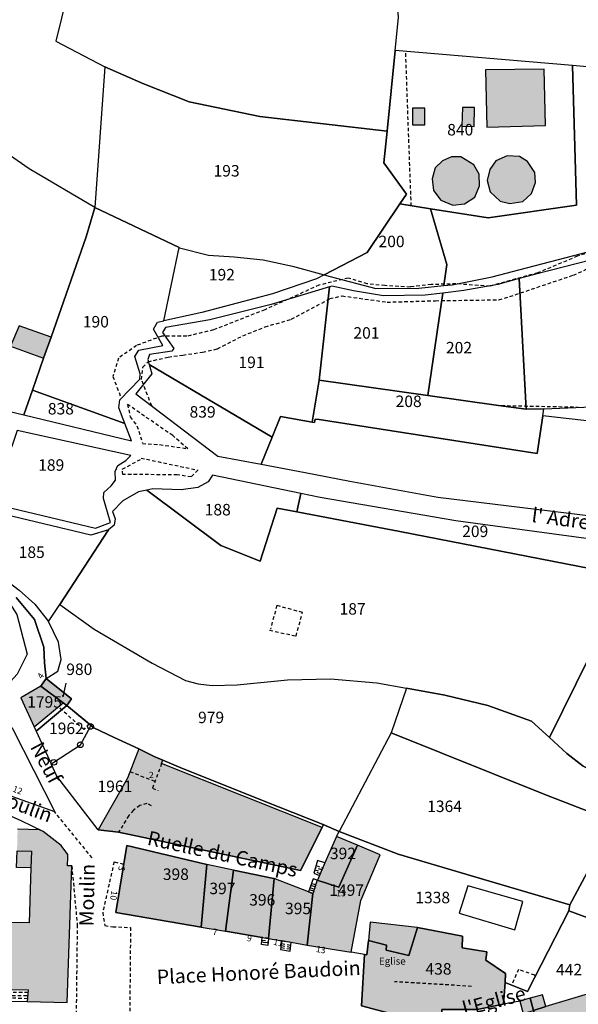
# Model space of a CAD drawing. Units: metres. Extents: x 1036326 to 1039189, y 6309086 to 6312814.
# Drawn here: x 1037190 to 1037287, y 6311500 to 6311672 of the extents above; entities that cross this region are included whole.
import ezdxf
from ezdxf.enums import TextEntityAlignment as Align

# ---------------------------------------------------------------- set-up
doc = ezdxf.new("R2010")
doc.units = ezdxf.units.M
doc.linetypes.add('TOPO1', pattern=[1, 0.6, -0.4])
doc.layers.get('0').update_dxf_attribs({"color": 255, "linetype": 'CONTINUOUS'})
for name, color, linetype in [('ig_cad_bati_dur', 152, 'CONTINUOUS'), ('ig_cad_bati_dur_hach', 24, 'CONTINUOUS'), ('ig_cad_bati_leger', 215, 'CONTINUOUS'), ('ig_cad_bati_leger_hach', 243, 'CONTINUOUS'), ('ig_cad_borne', 230, 'CONTINUOUS'), ('ig_cad_detail_lineaire', 252, 'TOPO1'), ('ig_cad_divers_texte', 8, 'CONTINUOUS'), ('ig_cad_fleche_de_rattachement', 3, 'CONTINUOUS'), ('ig_cad_lieudit', 7, 'ByLayer'), ('ig_cad_nom_voie', 8, 'CONTINUOUS'), ('ig_cad_numero_voie', 40, 'CONTINUOUS'), ('ig_cad_parcel', 3, 'CONTINUOUS'), ('ig_cad_parcel_num', 3, 'CONTINUOUS'), ('ig_cad_piscine_etang_bassin', 4, 'CONTINUOUS')]:
    doc.layers.add(name, color=color, linetype=linetype)
doc.styles.add('Times New Roman', font='times.ttf')

# ---------------------------------------------------------------- blocks, each defined once
blk = doc.blocks.new('BORNE')
at = {"linetype": 'Continuous'}
blk.add_circle((0, 0), 0.5, dxfattribs=at)

msp = doc.modelspace()

# ---------------------------------------------------------------- hatches: boundary and pattern name
at = {"layer": 'ig_cad_bati_dur_hach'}
for points in [[(1037281.18, 6311663.17), (1037270.98, 6311663.03), (1037271.22, 6311653.05), (1037281.39, 6311653.33)], [(1037260.39, 6311656.34), (1037258.23, 6311656.38), (1037258.23, 6311653.46), (1037260.38, 6311653.48)], [(1037269.04, 6311656.47), (1037266.93, 6311656.48), (1037266.86, 6311653.23), (1037268.98, 6311653.16)], [(1037266.65, 6311647.89), (1037265.04, 6311647.86), (1037263.47, 6311647.21), (1037262.2, 6311645.98), (1037261.65, 6311644.03), (1037261.88, 6311642.05), (1037263.2, 6311640.34), (1037265.29, 6311639.46), (1037267.32, 6311639.69), (1037269.08, 6311640.88), (1037269.94, 6311642.85), (1037269.87, 6311644.88), (1037268.9, 6311646.49)], [(1037276.86, 6311647.92), (1037274.72, 6311648.09), (1037272.77, 6311647.21), (1037271.69, 6311645.68), (1037271.27, 6311643.76), (1037271.8, 6311641.79), (1037273.54, 6311640.15), (1037275.21, 6311639.76), (1037277.44, 6311640.13), (1037278.96, 6311641.49), (1037279.66, 6311643.4), (1037279.56, 6311645.13), (1037278.27, 6311647.08)], [(1037195.26, 6311616.46), (1037189.74, 6311618.45), (1037188.23, 6311614.92), (1037193.98, 6311612.81)], [(1037194.39, 6311557.01), (1037193.48, 6311555.66), (1037197.36, 6311552.75), (1037197.99, 6311552.28), (1037198.82, 6311553.45)], [(1037192.34, 6311548.55), (1037197.36, 6311552.75), (1037193.48, 6311555.66), (1037190.03, 6311553.62)], [(1037242.49, 6311531.05), (1037214.54, 6311542.15), (1037214.74, 6311542.75), (1037213.24, 6311543.41), (1037210.54, 6311544.71), (1037208.56, 6311539.63), (1037203.48, 6311530.59), (1037207.03, 6311530.18), (1037238.74, 6311523.51)], [(1037170.08, 6311530.52), (1037169.37, 6311530.52), (1037169.05, 6311524.95), (1037168.15, 6311524.92), (1037167.56, 6311501.41), (1037174.5, 6311501.2), (1037174.63, 6311503.12), (1037178, 6311503.05), (1037187.5, 6311502.81), (1037191.3, 6311502.71), (1037191.1, 6311500.73), (1037198.09, 6311500.53), (1037198.88, 6311524.35), (1037198.16, 6311524.36), (1037198.17, 6311525.87), (1037198.2, 6311526.34), (1037197.05, 6311527.86), (1037193.91, 6311530.33), (1037193.27, 6311530.64), (1037189.44, 6311530.75), (1037189.34, 6311526.95), (1037191.84, 6311526.88), (1037191.74, 6311523.98), (1037191.47, 6311514.39), (1037174.74, 6311514.59), (1037175.09, 6311524.69), (1037174.26, 6311524.8), (1037174.46, 6311530.47)], [(1037245.02, 6311529.47), (1037242.99, 6311524.87), (1037242.02, 6311522.64), (1037241.67, 6311521.85), (1037241.66, 6311521.83), (1037245.39, 6311520.6), (1037248.65, 6311527.93)], [(1037222.41, 6311524.56), (1037208.45, 6311527.9), (1037206.56, 6311516.19), (1037221.43, 6311513.67)], [(1037241.66, 6311521.83), (1037240.89, 6311519.53), (1037239.89, 6311510.54), (1037247.53, 6311509.31), (1037249.25, 6311518.3), (1037252.63, 6311526.23), (1037248.65, 6311527.93), (1037245.39, 6311520.6)], [(1037227.04, 6311523.61), (1037222.41, 6311524.56), (1037221.43, 6311513.67), (1037225.65, 6311512.96)], [(1037234.15, 6311522.12), (1037234.11, 6311522.13), (1037227.04, 6311523.61), (1037225.65, 6311512.96), (1037232.05, 6311511.87), (1037233.18, 6311511.69)], [(1037240.89, 6311519.53), (1037240.15, 6311519.82), (1037234.15, 6311522.12), (1037233.18, 6311511.69), (1037235.49, 6311511.29), (1037237.12, 6311511.02), (1037239.89, 6311510.54)], [(1037250.56, 6311511.32), (1037253.72, 6311510.5), (1037253.64, 6311509.64), (1037257.62, 6311508.72), (1037259.12, 6311513.58), (1037259.04, 6311513.6), (1037250.89, 6311514.5)], [(1037249.88, 6311508.92), (1037249.37, 6311499.96), (1037257.92, 6311497.7), (1037257.94, 6311496.13), (1037259.52, 6311496.5), (1037259.65, 6311496.88), (1037263.24, 6311496.81), (1037263.35, 6311499.33), (1037269.53, 6311499.28), (1037274.07, 6311500.26), (1037274.36, 6311504.04), (1037274.46, 6311505.59), (1037271.04, 6311507.9), (1037271.17, 6311509.34), (1037266.87, 6311510.03), (1037266.96, 6311512.11), (1037259.12, 6311513.58), (1037257.62, 6311508.72), (1037253.64, 6311509.64), (1037253.72, 6311510.5), (1037250.56, 6311511.32), (1037250.31, 6311508.86)], [(1037292.19, 6311496.74), (1037290.39, 6311502.5), (1037281.47, 6311499.81), (1037279.31, 6311499.16), (1037280.89, 6311493.36), (1037283.23, 6311494.06)]]:
    msp.add_hatch(color=256, dxfattribs=at).paths.add_polyline_path(points)
at = {"layer": 'ig_cad_bati_leger_hach'}
for points in [[(1037191.74, 6311523.98), (1037189.25, 6311524.05), (1037189.34, 6311526.95), (1037191.84, 6311526.88)], [(1037281.47, 6311499.81), (1037280.91, 6311501.86), (1037278.72, 6311501.26), (1037279.31, 6311499.16)], [(1037276.93, 6311500.78), (1037277.55, 6311498.62), (1037279.31, 6311499.16), (1037278.72, 6311501.26), (1037276.99, 6311500.79)]]:
    msp.add_hatch(color=256, dxfattribs=at).paths.add_polyline_path(points)

# ---------------------------------------------------------------- linework, layer by layer
at = {"layer": 'ig_cad_bati_dur'}
for points in [[(1037281.18, 6311663.17), (1037270.98, 6311663.03), (1037271.22, 6311653.05), (1037281.39, 6311653.33)], [(1037260.39, 6311656.34), (1037258.23, 6311656.38), (1037258.23, 6311653.46), (1037260.38, 6311653.48)], [(1037269.04, 6311656.47), (1037266.93, 6311656.48), (1037266.86, 6311653.23), (1037268.98, 6311653.16)], [(1037266.65, 6311647.89), (1037265.04, 6311647.86), (1037263.47, 6311647.21), (1037262.2, 6311645.98), (1037261.65, 6311644.03), (1037261.88, 6311642.05), (1037263.2, 6311640.34), (1037265.29, 6311639.46), (1037267.32, 6311639.69), (1037269.08, 6311640.88), (1037269.94, 6311642.85), (1037269.87, 6311644.88), (1037268.9, 6311646.49)], [(1037276.86, 6311647.92), (1037274.72, 6311648.09), (1037272.77, 6311647.21), (1037271.69, 6311645.68), (1037271.27, 6311643.76), (1037271.8, 6311641.79), (1037273.54, 6311640.15), (1037275.21, 6311639.76), (1037277.44, 6311640.13), (1037278.96, 6311641.49), (1037279.66, 6311643.4), (1037279.56, 6311645.13), (1037278.27, 6311647.08)], [(1037195.26, 6311616.46), (1037189.74, 6311618.45), (1037188.23, 6311614.92), (1037193.98, 6311612.81)], [(1037194.39, 6311557.01), (1037193.48, 6311555.66), (1037197.36, 6311552.75), (1037197.99, 6311552.28), (1037198.82, 6311553.45)], [(1037192.34, 6311548.55), (1037197.36, 6311552.75), (1037193.48, 6311555.66), (1037190.03, 6311553.62)], [(1037242.49, 6311531.05), (1037214.54, 6311542.15), (1037214.74, 6311542.75), (1037213.24, 6311543.41), (1037210.54, 6311544.71), (1037208.56, 6311539.63), (1037203.48, 6311530.59), (1037207.03, 6311530.18), (1037238.74, 6311523.51)], [(1037245.02, 6311529.47), (1037242.99, 6311524.87), (1037242.02, 6311522.64), (1037241.67, 6311521.85), (1037241.66, 6311521.83), (1037245.39, 6311520.6), (1037248.65, 6311527.93)], [(1037222.41, 6311524.56), (1037208.45, 6311527.9), (1037206.56, 6311516.19), (1037221.43, 6311513.67)], [(1037241.66, 6311521.83), (1037240.89, 6311519.53), (1037239.89, 6311510.54), (1037247.53, 6311509.31), (1037249.25, 6311518.3), (1037252.63, 6311526.23), (1037248.65, 6311527.93), (1037245.39, 6311520.6)], [(1037227.04, 6311523.61), (1037222.41, 6311524.56), (1037221.43, 6311513.67), (1037225.65, 6311512.96)], [(1037234.15, 6311522.12), (1037234.11, 6311522.13), (1037227.04, 6311523.61), (1037225.65, 6311512.96), (1037232.05, 6311511.87), (1037233.18, 6311511.69)], [(1037240.89, 6311519.53), (1037240.15, 6311519.82), (1037234.15, 6311522.12), (1037233.18, 6311511.69), (1037235.49, 6311511.29), (1037237.12, 6311511.02), (1037239.89, 6311510.54)], [(1037250.56, 6311511.32), (1037253.72, 6311510.5), (1037253.64, 6311509.64), (1037257.62, 6311508.72), (1037259.12, 6311513.58), (1037259.04, 6311513.6), (1037250.89, 6311514.5)], [(1037249.88, 6311508.92), (1037249.37, 6311499.96), (1037257.92, 6311497.7), (1037257.94, 6311496.13), (1037259.52, 6311496.5), (1037259.65, 6311496.88), (1037263.24, 6311496.81), (1037263.35, 6311499.33), (1037269.53, 6311499.28), (1037274.07, 6311500.26), (1037274.36, 6311504.04), (1037274.46, 6311505.59), (1037271.04, 6311507.9), (1037271.17, 6311509.34), (1037266.87, 6311510.03), (1037266.96, 6311512.11), (1037259.12, 6311513.58), (1037257.62, 6311508.72), (1037253.64, 6311509.64), (1037253.72, 6311510.5), (1037250.56, 6311511.32), (1037250.31, 6311508.86)], [(1037292.19, 6311496.74), (1037290.39, 6311502.5), (1037281.47, 6311499.81), (1037279.31, 6311499.16), (1037280.89, 6311493.36), (1037283.23, 6311494.06)]]:
    msp.add_lwpolyline(points, close=True, dxfattribs=at)
for points in [[(1037187.5, 6311502.81), (1037191.3, 6311502.71), (1037191.1, 6311500.73), (1037198.09, 6311500.53), (1037198.88, 6311524.35), (1037198.16, 6311524.36), (1037198.17, 6311525.87), (1037198.2, 6311526.34), (1037197.05, 6311527.86), (1037193.91, 6311530.33), (1037193.27, 6311530.64), (1037189.44, 6311530.75)], [(1037189.34, 6311526.95), (1037191.84, 6311526.88), (1037191.74, 6311523.98), (1037191.47, 6311514.39), (1037174.74, 6311514.59)]]:
    msp.add_lwpolyline(points, dxfattribs=at)
at = {"layer": 'ig_cad_bati_leger'}
for points in [[(1037191.74, 6311523.98), (1037189.25, 6311524.05), (1037189.34, 6311526.95), (1037191.84, 6311526.88)], [(1037281.47, 6311499.81), (1037280.91, 6311501.86), (1037278.72, 6311501.26), (1037279.31, 6311499.16)], [(1037276.93, 6311500.78), (1037277.55, 6311498.62), (1037279.31, 6311499.16), (1037278.72, 6311501.26), (1037276.99, 6311500.79)]]:
    msp.add_lwpolyline(points, close=True, dxfattribs=at)
at = {"layer": 'ig_cad_detail_lineaire'}
for points in [[(1037258.02, 6311639.35), (1037257.05, 6311666.22)], [(1037304.87, 6311638.92), (1037294.85, 6311633.37), (1037286.96, 6311630.55), (1037280.08, 6311627.68), (1037271.71, 6311625.34), (1037265.82, 6311625.75), (1037261.49, 6311625.63), (1037257.83, 6311625.2), (1037253.43, 6311625.45), (1037250.37, 6311625.76), (1037247.02, 6311626.75), (1037241.94, 6311625.52), (1037232.52, 6311621.24), (1037223.55, 6311617.72), (1037218.91, 6311616.62), (1037214.59, 6311616.65), (1037210.18, 6311615.03), (1037207.03, 6311612.81), (1037206.03, 6311609.62), (1037207.43, 6311606.03)], [(1037212.8, 6311604.49), (1037211.03, 6311609.06), (1037211.28, 6311611.23), (1037212.17, 6311612.19), (1037215.69, 6311612.99), (1037218.22, 6311613.35), (1037221.66, 6311613.84), (1037224.27, 6311614.43), (1037228.68, 6311616.71), (1037232.57, 6311618.26), (1037237.13, 6311619.58), (1037243.86, 6311623.19), (1037246, 6311623.66), (1037253.82, 6311622.57), (1037262.25, 6311622.82), (1037273.3, 6311622.98), (1037276.14, 6311623.86), (1037286.27, 6311627.27), (1037294.87, 6311631.17)], [(1037211.19, 6311597.91), (1037214.19, 6311597.76), (1037219.09, 6311597.01), (1037216.47, 6311599.31), (1037208.58, 6311604.76), (1037209.05, 6311602.59), (1037210.24, 6311601.03), (1037211.19, 6311598.03)], [(1037273.71, 6311604.55), (1037287.1, 6311604.29)], [(1037210.94, 6311595.39), (1037220.87, 6311593.3), (1037219.67, 6311592.1), (1037217.26, 6311592.48), (1037207.79, 6311592.53), (1037207.68, 6311593.49), (1037211.06, 6311595.27)], [(1037233.33, 6311565.39), (1037237.95, 6311564.39), (1037239.09, 6311568.48), (1037234.62, 6311569.69), (1037233.48, 6311565.6)], [(1037201.91, 6311549.12), (1037200.98, 6311548.09), (1037196.53, 6311552.05)], [(1037214.54, 6311542.15), (1037212.93, 6311537.9), (1037213.87, 6311537.49)], [(1037209.02, 6311540.77), (1037213.36, 6311539.06)], [(1037198.88, 6311524.35), (1037199.83, 6311514.09), (1037199.62, 6311496), (1037198.01, 6311492.9), (1037194.17, 6311490.28), (1037166.12, 6311489.12), (1037163.68, 6311490.73), (1037163.74, 6311492.89), (1037156.13, 6311497.79), (1037157.62, 6311500.05), (1037161.74, 6311497.52), (1037165.93, 6311503.86), (1037163.75, 6311505.27), (1037166.07, 6311509.61), (1037164.28, 6311510.77), (1037166.86, 6311524.57), (1037168.89, 6311530.65), (1037171.12, 6311533.33), (1037173.19, 6311534.59)], [(1037212.76, 6311534.79), (1037211.96, 6311535.2), (1037210.74, 6311534.84), (1037209.65, 6311534.05), (1037208.81, 6311533.1), (1037207.03, 6311530.18)], [(1037202.42, 6311525.73), (1037195.91, 6311533.73)], [(1037207.92, 6311524.57), (1037206.24, 6311525.03), (1037204.27, 6311516.2), (1037204.62, 6311513.92), (1037206.01, 6311513.73), (1037209.11, 6311513.6), (1037208.89, 6311488.37), (1037200.57, 6311488.57), (1037196.13, 6311487.29), (1037191.37, 6311486.99), (1037191.35, 6311484.98), (1037178.49, 6311484.49), (1037166.15, 6311483.95), (1037166.1, 6311485.9), (1037162.08, 6311485.88), (1037161.15, 6311484.54), (1037161.08, 6311482.02)], [(1037242.45, 6311523.62), (1037241.35, 6311524)], [(1037241.47, 6311524.39), (1037242.61, 6311523.98)], [(1037242.99, 6311524.86), (1037242.03, 6311522.64)], [(1037242.17, 6311522.97), (1037241.18, 6311523.33)], [(1037241.24, 6311523.63), (1037242.31, 6311523.28)], [(1037240.4, 6311520.56), (1037241.14, 6311520.27)], [(1037241.27, 6311520.68), (1037240.56, 6311520.93)], [(1037240.69, 6311521.29), (1037241.4, 6311521.06)], [(1037241.66, 6311521.84), (1037240.89, 6311519.53)], [(1037241.03, 6311519.95), (1037240.3, 6311520.18)], [(1037231.99, 6311511.07), (1037233.12, 6311510.92)], [(1037231.99, 6311511.07), (1037233.12, 6311510.92)], [(1037233.12, 6311510.92), (1037231.99, 6311511.07)], [(1037232.02, 6311511.41), (1037233.11, 6311511.24)], [(1037233.17, 6311511.68), (1037232.04, 6311511.86)], [(1037236.98, 6311510.12), (1037235.38, 6311510.41)], [(1037235.41, 6311510.79), (1037237.06, 6311510.5)], [(1037237.12, 6311511), (1037235.47, 6311511.29)], [(1037236.95, 6311509.81), (1037235.31, 6311510.06)], [(1037279.63, 6311505.09), (1037279.53, 6311505.28), (1037276.7, 6311506.3), (1037275.5, 6311503.57)], [(1037268.55, 6311503.34), (1037255.12, 6311504.15)], [(1037187.49, 6311501.77), (1037191.2, 6311501.75)], [(1037191.27, 6311502.25), (1037187.5, 6311502.27)], [(1037191.16, 6311501.19), (1037187.49, 6311501.31)]]:
    msp.add_lwpolyline(points, dxfattribs=at)
at = {"layer": 'ig_cad_fleche_de_rattachement'}
msp.add_lwpolyline([(1037197.21, 6311554.07), (1037197.4, 6311553.78), (1037197.92, 6311556.18)], dxfattribs=at)
at = {"layer": 'ig_cad_lieudit'}
for points in [[(1037291.66, 6311514.25), (1037285.49, 6311516.48), (1037285.66, 6311517.52), (1037271.67, 6311521.68), (1037255.77, 6311526.38), (1037245.46, 6311530.35), (1037242.65, 6311531.53), (1037234.89, 6311534.62), (1037218.18, 6311541.33), (1037214.74, 6311542.75), (1037213.24, 6311543.41), (1037210.54, 6311544.71), (1037206.27, 6311546.71), (1037202.75, 6311548.41), (1037197.99, 6311552.28), (1037198.82, 6311553.45), (1037194.39, 6311557.01), (1037194.13, 6311559.7), (1037193.99, 6311562.43), (1037192.39, 6311567.29), (1037189.19, 6311571.12)], [(1037189.19, 6311571.12), (1037192.39, 6311567.29), (1037193.99, 6311562.43), (1037194.13, 6311559.7), (1037194.39, 6311557.01), (1037198.82, 6311553.45), (1037197.99, 6311552.28), (1037202.75, 6311548.41), (1037206.27, 6311546.71), (1037210.54, 6311544.71), (1037213.24, 6311543.41), (1037214.74, 6311542.75), (1037218.18, 6311541.33), (1037234.89, 6311534.62), (1037242.65, 6311531.53), (1037245.46, 6311530.35), (1037255.77, 6311526.38), (1037271.67, 6311521.68), (1037285.66, 6311517.52), (1037285.49, 6311516.48), (1037291.66, 6311514.25)]]:
    msp.add_lwpolyline(points, dxfattribs=at)
at = {"layer": 'ig_cad_parcel'}
for points in [[(1037308.62, 6311680.89), (1037305.76, 6311665.93), (1037292.59, 6311663.24), (1037286.09, 6311663.78), (1037255.25, 6311666.43), (1037255.83, 6311672.16), (1037255, 6311683.4), (1037256.51, 6311687.43), (1037257.59, 6311690.65), (1037259.47, 6311712.52), (1037265.87, 6311712.77), (1037284.05, 6311707.24), (1037293.92, 6311703.86), (1037300.02, 6311700.92), (1037300.14, 6311697.49), (1037299.99, 6311689.79), (1037300.76, 6311687.8)], [(1037255.25, 6311666.43), (1037253.82, 6311652.37), (1037253.26, 6311646.85), (1037257.17, 6311641.37), (1037256.05, 6311639.69), (1037261.36, 6311638.85), (1037271.44, 6311637.26), (1037286.8, 6311639.44), (1037286.09, 6311663.78)], [(1037190.51, 6311602.91), (1037192.01, 6311607.21), (1037193.98, 6311612.81), (1037195.26, 6311616.46), (1037201.39, 6311633.94), (1037202.92, 6311639.05), (1037202.88, 6311639.08), (1037191.46, 6311645.79), (1037183.21, 6311651.51), (1037181.28, 6311653.32), (1037180.6, 6311653.96), (1037176.33, 6311657.94), (1037169.88, 6311662.81), (1037166.8, 6311664.63), (1037163.74, 6311657.04), (1037158.87, 6311644.17), (1037153.32, 6311630.1), (1037151.53, 6311625.56), (1037148.78, 6311618.39), (1037146.85, 6311613.37), (1037185.8, 6311604.04)], [(1037286.09, 6311663.78), (1037286.8, 6311639.44), (1037271.44, 6311637.26), (1037261.36, 6311638.85), (1037264.24, 6311629.11), (1037263.71, 6311625.45), (1037265.13, 6311625.6), (1037272.14, 6311626.98), (1037278.08, 6311628.52), (1037301.05, 6311634.5), (1037301.75, 6311635.98), (1037304.43, 6311639.27), (1037307.04, 6311641.54), (1037311.81, 6311644.71), (1037305.76, 6311665.93), (1037292.59, 6311663.24)], [(1037204.66, 6311663.59), (1037202.88, 6311639.08), (1037202.92, 6311639.05), (1037217.6, 6311632.06), (1037217.63, 6311632.05), (1037222.69, 6311630.76), (1037227.18, 6311630.49), (1037232.25, 6311629.95), (1037237.31, 6311628.81), (1037242.88, 6311627.31), (1037250.34, 6311631.22), (1037256.05, 6311639.69), (1037257.17, 6311641.37), (1037253.26, 6311646.85), (1037253.82, 6311652.37), (1037231.67, 6311654.92), (1037219.34, 6311657.48), (1037211.27, 6311660.65)], [(1037202.88, 6311639.08), (1037201.39, 6311633.94), (1037195.26, 6311616.46), (1037193.98, 6311612.81), (1037192.01, 6311607.21), (1037208.13, 6311601.42), (1037207.07, 6311604.13), (1037207.25, 6311605.55), (1037210.72, 6311609.14), (1037210.8, 6311610.08), (1037209.88, 6311613.12), (1037210.57, 6311614.22), (1037214.72, 6311615.03), (1037213.12, 6311617.85), (1037213.82, 6311619.07), (1037214.9, 6311619.3), (1037217.6, 6311632.06), (1037202.92, 6311639.05)], [(1037256.05, 6311639.69), (1037250.34, 6311631.22), (1037242.88, 6311627.31), (1037243.91, 6311627.04), (1037251.86, 6311624.94), (1037259.32, 6311624.99), (1037263.71, 6311625.45), (1037264.24, 6311629.11), (1037261.36, 6311638.85)], [(1037242.88, 6311627.31), (1037241.51, 6311626.6), (1037233.84, 6311624.03), (1037221.54, 6311620.74), (1037214.9, 6311619.3), (1037217.6, 6311632.06), (1037217.63, 6311632.05), (1037222.69, 6311630.76), (1037227.18, 6311630.49), (1037232.25, 6311629.95), (1037237.31, 6311628.81)], [(1037278.04, 6311603.9), (1037281.11, 6311603.98), (1037301.98, 6311604.84), (1037304.01, 6311605.15), (1037306.15, 6311605.46), (1037304.9, 6311616.29), (1037304.54, 6311619.43), (1037304.03, 6311623.77), (1037302.95, 6311626.79), (1037301.97, 6311633.16), (1037279.48, 6311627.38), (1037276.8, 6311626.66), (1037277.22, 6311619.08)], [(1037233.78, 6311599.02), (1037235.22, 6311602.62), (1037240.77, 6311601.65), (1037242.01, 6311609), (1037243.81, 6311625.26), (1037233.62, 6311622.16), (1037222.95, 6311619.49), (1037215.21, 6311618.14), (1037214.71, 6311617.28), (1037216.66, 6311614.49), (1037216.33, 6311614.04), (1037212.4, 6311613.47), (1037212.11, 6311612.57), (1037212.36, 6311611.7)], [(1037242.01, 6311609), (1037260.91, 6311606.32), (1037263.54, 6311624.15), (1037260.46, 6311623.8), (1037253.21, 6311623.67), (1037247.95, 6311624.51), (1037244.21, 6311625.38), (1037243.81, 6311625.26)], [(1037260.91, 6311606.32), (1037273.24, 6311604.58), (1037278.04, 6311603.9), (1037277.22, 6311619.08), (1037276.8, 6311626.66), (1037273.1, 6311625.67), (1037267.17, 6311624.57), (1037263.54, 6311624.15)], [(1037231.89, 6311594.32), (1037233.78, 6311599.02), (1037212.36, 6311611.7), (1037212.83, 6311610.09), (1037210.05, 6311606.6), (1037224.35, 6311595.75)], [(1037240.77, 6311601.65), (1037241.19, 6311601.58), (1037241.3, 6311602.19), (1037241.99, 6311602.09), (1037279.95, 6311596.22), (1037280.93, 6311602.76), (1037281.11, 6311603.98), (1037278.04, 6311603.9), (1037273.24, 6311604.58), (1037260.91, 6311606.32), (1037242.01, 6311609)], [(1037192.01, 6311607.21), (1037190.51, 6311602.91), (1037209.31, 6311598.41), (1037208.13, 6311601.42)], [(1037183.01, 6311587.96), (1037202.99, 6311583.21), (1037205.61, 6311584.16), (1037204.38, 6311588.35), (1037204.46, 6311589.42), (1037205.77, 6311590.56), (1037206.5, 6311591.54), (1037206.43, 6311593.06), (1037206.89, 6311594.1), (1037208.28, 6311594.99), (1037209.16, 6311595.83), (1037189.36, 6311600.18), (1037188.44, 6311597.4), (1037186.11, 6311592.94)], [(1037211.98, 6311589.82), (1037224.85, 6311580.19), (1037231.72, 6311577.45), (1037234.68, 6311586.66), (1037238.09, 6311586.01), (1037238.77, 6311589.25), (1037223.38, 6311592.44), (1037222.63, 6311591.23), (1037220.85, 6311590.27), (1037217.96, 6311589.87), (1037213, 6311590.04)], [(1037257.17, 6311555.3), (1037263.86, 6311554.09), (1037271.39, 6311552.26), (1037278.98, 6311549.55), (1037282.09, 6311546.69), (1037296, 6311574.82), (1037256.03, 6311582.6), (1037238.09, 6311586.01), (1037234.68, 6311586.66), (1037231.72, 6311577.45), (1037224.85, 6311580.19), (1037211.98, 6311589.82), (1037210.53, 6311589.49), (1037207.78, 6311587.92), (1037206, 6311586.11), (1037206.42, 6311584.79), (1037206.29, 6311583.72), (1037205.25, 6311582.89), (1037196.78, 6311569.89), (1037202.77, 6311565.6), (1037212.87, 6311559.63), (1037218.72, 6311556.63), (1037220.9, 6311556.05), (1037223.34, 6311555.76), (1037227.68, 6311555.88), (1037236.47, 6311556.78), (1037243.95, 6311556.91), (1037252.01, 6311556.24)], [(1037296, 6311574.82), (1037303.54, 6311573.34), (1037322.33, 6311565.65), (1037324.94, 6311571.28), (1037317.55, 6311574.83), (1037311.61, 6311576.88), (1037294.96, 6311580.64), (1037287.64, 6311581.49), (1037265.8, 6311584.45), (1037242.17, 6311588.53), (1037238.77, 6311589.25), (1037238.09, 6311586.01), (1037256.03, 6311582.6)], [(1037194.85, 6311566.93), (1037196.78, 6311569.89), (1037205.25, 6311582.89), (1037202.19, 6311581.99), (1037184.43, 6311586.21), (1037183.2, 6311585.88), (1037179.79, 6311584.23), (1037178.74, 6311583.21), (1037176.82, 6311580.42), (1037186.17, 6311575.03), (1037189.71, 6311572.35), (1037192.44, 6311569.96)], [(1037187.66, 6311555.88), (1037185.56, 6311556.88), (1037177.33, 6311560.72), (1037176.76, 6311560.15), (1037168.1, 6311564.66), (1037168.12, 6311564.69), (1037175.67, 6311576.49), (1037184.07, 6311572.86), (1037184.11, 6311572.83), (1037185.81, 6311571.96), (1037188.1, 6311570.06), (1037189.32, 6311568.14), (1037191.13, 6311561.23), (1037189.38, 6311557.73)], [(1037282.09, 6311546.69), (1037285.13, 6311543.89), (1037288, 6311541.73), (1037291.9, 6311539.75), (1037295.69, 6311538.42), (1037309.28, 6311535.87), (1037326.86, 6311532.53), (1037329.19, 6311551.22), (1037322.33, 6311565.65), (1037303.54, 6311573.34), (1037296, 6311574.82)], [(1037254.52, 6311547.54), (1037245.46, 6311530.35), (1037242.65, 6311531.53), (1037234.89, 6311534.62), (1037218.18, 6311541.33), (1037214.74, 6311542.75), (1037213.24, 6311543.41), (1037210.54, 6311544.71), (1037206.27, 6311546.71), (1037202.75, 6311548.41), (1037202.27, 6311548.81), (1037197.99, 6311552.28), (1037198.82, 6311553.45), (1037194.39, 6311557.01), (1037196.43, 6311558.25), (1037197.05, 6311560.28), (1037196.57, 6311563.31), (1037194.85, 6311566.93), (1037196.78, 6311569.89), (1037202.77, 6311565.6), (1037212.87, 6311559.63), (1037218.72, 6311556.63), (1037220.9, 6311556.05), (1037223.34, 6311555.76), (1037227.68, 6311555.88), (1037236.47, 6311556.78), (1037243.95, 6311556.91), (1037252.01, 6311556.24), (1037257.17, 6311555.3)], [(1037193.48, 6311555.66), (1037194.39, 6311557.01), (1037198.82, 6311553.45), (1037197.99, 6311552.28), (1037197.36, 6311552.75)], [(1037197.99, 6311552.28), (1037197.36, 6311552.75), (1037193.48, 6311555.66), (1037190.03, 6311553.62), (1037192.34, 6311548.55), (1037192.68, 6311547.8)], [(1037293.42, 6311532.07), (1037302.03, 6311528.72), (1037319.65, 6311521.72), (1037322.29, 6311525.11), (1037327.67, 6311532.32), (1037326.86, 6311532.53), (1037309.28, 6311535.87), (1037295.69, 6311538.42), (1037291.9, 6311539.75), (1037288, 6311541.73), (1037285.13, 6311543.89), (1037282.09, 6311546.69), (1037278.98, 6311549.55), (1037271.39, 6311552.26), (1037263.86, 6311554.09), (1037257.17, 6311555.3), (1037254.52, 6311547.54), (1037281.3, 6311536.79)], [(1037182.44, 6311549.93), (1037182.92, 6311550.96), (1037183.37, 6311551.9), (1037186.59, 6311550.52), (1037188.62, 6311548.18), (1037195.91, 6311533.73), (1037183.69, 6311538.11), (1037180.73, 6311539.09), (1037183.53, 6311544.36), (1037180.54, 6311545.89)], [(1037197.99, 6311552.28), (1037192.68, 6311547.8), (1037195.3, 6311542.11), (1037195.75, 6311542.38), (1037200.37, 6311545.44), (1037202.14, 6311548.64), (1037202.27, 6311548.81)], [(1037202.27, 6311548.81), (1037202.75, 6311548.41), (1037206.27, 6311546.71), (1037210.54, 6311544.71), (1037213.24, 6311543.41), (1037214.74, 6311542.75), (1037218.18, 6311541.33), (1037234.89, 6311534.62), (1037242.65, 6311531.53), (1037242.49, 6311531.05), (1037238.74, 6311523.51), (1037207.03, 6311530.18), (1037203.48, 6311530.59), (1037196.28, 6311539.99), (1037195.3, 6311542.11), (1037195.75, 6311542.38), (1037200.37, 6311545.44), (1037202.14, 6311548.64)], [(1037285.66, 6311517.52), (1037293.42, 6311532.07), (1037281.3, 6311536.79), (1037254.52, 6311547.54), (1037245.46, 6311530.35), (1037255.77, 6311526.38), (1037271.67, 6311521.68)], [(1037285.66, 6311517.52), (1037285.49, 6311516.48), (1037291.66, 6311514.25), (1037299.17, 6311511.54), (1037303.59, 6311509.95), (1037308.31, 6311508.24), (1037315.51, 6311516.38), (1037319.65, 6311521.72), (1037302.03, 6311528.72), (1037293.42, 6311532.07)], [(1037248.65, 6311527.93), (1037245.02, 6311529.47), (1037242.99, 6311524.87), (1037241.7, 6311525.3), (1037241.08, 6311523.05), (1037242.02, 6311522.64), (1037241.67, 6311521.85), (1037241.66, 6311521.83), (1037245.39, 6311520.6)], [(1037285.49, 6311516.48), (1037278.27, 6311502.45), (1037274.36, 6311504.04), (1037274.46, 6311505.59), (1037271.04, 6311507.9), (1037271.17, 6311509.34), (1037266.87, 6311510.03), (1037266.96, 6311512.11), (1037259.12, 6311513.58), (1037257.62, 6311508.72), (1037253.64, 6311509.64), (1037253.72, 6311510.5), (1037250.56, 6311511.32), (1037250.31, 6311508.86), (1037249.88, 6311508.92), (1037247.53, 6311509.31), (1037249.25, 6311518.3), (1037252.63, 6311526.23), (1037248.65, 6311527.93), (1037245.02, 6311529.47), (1037245.46, 6311530.35), (1037255.77, 6311526.38), (1037271.67, 6311521.68), (1037285.66, 6311517.52)], [(1037222.41, 6311524.56), (1037221.43, 6311513.67), (1037206.56, 6311516.19), (1037208.45, 6311527.9)], [(1037247.53, 6311509.31), (1037249.25, 6311518.3), (1037252.63, 6311526.23), (1037248.65, 6311527.93), (1037245.39, 6311520.6), (1037241.66, 6311521.83), (1037240.93, 6311522.06), (1037240.15, 6311519.82), (1037240.89, 6311519.53), (1037239.89, 6311510.54)], [(1037222.41, 6311524.56), (1037221.43, 6311513.67), (1037225.65, 6311512.96), (1037227.04, 6311523.61)], [(1037234.15, 6311522.12), (1037233.18, 6311511.69), (1037233.06, 6311510.45), (1037231.96, 6311510.63), (1037232.05, 6311511.87), (1037225.65, 6311512.96), (1037227.04, 6311523.61), (1037234.11, 6311522.13)], [(1037239.89, 6311510.54), (1037240.89, 6311519.53), (1037240.15, 6311519.82), (1037234.15, 6311522.12), (1037233.18, 6311511.69), (1037235.49, 6311511.29), (1037235.25, 6311509.78), (1037236.93, 6311509.47), (1037237.12, 6311511.02)], [(1037274.36, 6311504.04), (1037278.27, 6311502.45), (1037285.49, 6311516.48), (1037291.66, 6311514.25), (1037299.17, 6311511.54), (1037303.59, 6311509.95), (1037308.31, 6311508.24), (1037308.34, 6311508.22), (1037301.36, 6311500.9), (1037300.42, 6311500.09), (1037298.82, 6311499.06), (1037296.68, 6311498.24), (1037292.19, 6311496.74), (1037283.23, 6311494.06), (1037280.89, 6311493.36), (1037279.31, 6311499.16), (1037278.72, 6311501.26), (1037276.99, 6311500.79), (1037276.93, 6311500.78), (1037274.07, 6311500.26)], [(1037249.88, 6311508.92), (1037250.31, 6311508.86), (1037250.56, 6311511.32), (1037253.72, 6311510.5), (1037253.64, 6311509.64), (1037257.62, 6311508.72), (1037259.12, 6311513.58), (1037266.96, 6311512.11), (1037266.87, 6311510.03), (1037271.17, 6311509.34), (1037271.04, 6311507.9), (1037274.46, 6311505.59), (1037274.36, 6311504.04), (1037274.07, 6311500.26), (1037269.53, 6311499.28), (1037263.35, 6311499.33), (1037263.24, 6311496.81), (1037259.65, 6311496.88), (1037259.52, 6311496.5), (1037257.94, 6311496.13), (1037257.92, 6311497.7), (1037249.37, 6311499.96)], [(1037274.75, 6311497.79), (1037276.65, 6311492.08), (1037277.74, 6311488.54), (1037283.23, 6311494.06), (1037280.89, 6311493.36), (1037279.31, 6311499.16), (1037278.72, 6311501.26), (1037276.99, 6311500.79), (1037276.93, 6311500.78), (1037277.55, 6311498.62)]]:
    msp.add_lwpolyline(points, close=True, dxfattribs=at)
for points in [[(1037201.94, 6311691.91), (1037196.08, 6311668.05), (1037204.66, 6311663.59), (1037202.92, 6311639.05), (1037202.88, 6311639.08), (1037191.46, 6311645.79), (1037183.21, 6311651.51)], [(1037201.94, 6311691.91), (1037196.08, 6311668.05), (1037204.66, 6311663.59), (1037211.27, 6311660.65), (1037219.34, 6311657.48), (1037231.67, 6311654.92), (1037253.82, 6311652.37), (1037255.25, 6311666.43), (1037255.83, 6311672.16)], [(1037299.81, 6311600.58), (1037280.93, 6311602.76), (1037279.95, 6311596.22), (1037241.99, 6311602.09), (1037241.3, 6311602.19), (1037241.19, 6311601.58), (1037240.77, 6311601.65), (1037235.22, 6311602.62), (1037233.78, 6311599.02), (1037231.89, 6311594.32), (1037239.56, 6311592.87), (1037247.3, 6311591.4), (1037262.68, 6311588.59), (1037304.55, 6311583.49)], [(1037187.46, 6311500.78), (1037191.1, 6311500.73), (1037198.09, 6311500.53), (1037198.88, 6311524.35), (1037198.16, 6311524.36), (1037198.17, 6311525.87), (1037198.2, 6311526.34), (1037197.05, 6311527.86), (1037193.91, 6311530.33), (1037190.08, 6311532.2), (1037186.81, 6311533.61)]]:
    msp.add_lwpolyline(points, dxfattribs=at)
at = {"layer": 'ig_cad_piscine_etang_bassin'}
msp.add_lwpolyline([(1037277.45, 6311518.14), (1037267.86, 6311520.85), (1037266.37, 6311516.08), (1037276.07, 6311513.21)], close=True, dxfattribs=at)

# ---------------------------------------------------------------- block references
at = {"layer": 'ig_cad_borne'}
for p in [(1037202.14, 6311548.64), (1037202.14, 6311548.64), (1037200.37, 6311545.44), (1037200.37, 6311545.44), (1037195.75, 6311542.38), (1037195.75, 6311542.38)]:
    msp.add_blockref('BORNE', p, dxfattribs=at)

# ---------------------------------------------------------------- texts
at = {"layer": 'ig_cad_divers_texte', "style": 'Times New Roman'}
msp.add_text('Eglise', height=1.25, dxfattribs=at).set_placement((1037252.39, 6311506.72), align=Align.BOTTOM_LEFT)
at = {"layer": 'ig_cad_nom_voie', "style": 'Times New Roman'}
for s, rotation, p in [("l' Adrech", 352.4, (1037278.8, 6311583.5)), ('Neuf', 298, (1037190.87, 6311544.7)), ('Moulin', 339.5, (1037184.43, 6311534.94)), ('Ruelle du Camps', 347.7, (1037211.71, 6311527.28)), ('Moulin', 88.8, (1037203.45, 6311513.76)), ('Place Honoré Baudoin', 2.6, (1037213.78, 6311502.94)), ("l'Eglise", 14.9, (1037267.53, 6311497.37))]:
    msp.add_text(s, height=2.5, rotation=rotation, dxfattribs=at).set_placement(p, align=Align.BOTTOM_LEFT)
at = {"layer": 'ig_cad_numero_voie', "style": 'Times New Roman'}
for s, rotation, p in [('4', 56.9, (1037193.97, 6311556.62)), ('12', 339.8, (1037188.35, 6311536.98)), ('3', 261.2, (1037206.75, 6311524.41)), ('10', 262.4, (1037205.43, 6311520.13)), ('7', 350.6, (1037223.3, 6311512.02)), ('9', 350, (1037229.27, 6311510.92)), ('11', 347.6, (1037233.85, 6311510.27)), ('13', 349.8, (1037241.3, 6311509.01))]:
    msp.add_text(s, height=1.1, rotation=rotation, dxfattribs=at).set_placement(p, align=Align.BOTTOM_LEFT)
for s, p in [('2', (1037212.32, 6311539.28)), ('15', (1037244.95, 6311518.68))]:
    msp.add_text(s, height=1.1, dxfattribs=at).set_placement(p, align=Align.BOTTOM_LEFT)
at = {"layer": 'ig_cad_parcel_num', "style": 'Times New Roman'}
for s, p in [('840', (1037264.29, 6311650.99)), ('193', (1037223.58, 6311643.83)), ('200', (1037252.32, 6311631.52)), ('192', (1037222.76, 6311625.73)), ('190', (1037200.8, 6311617.53)), ('201', (1037247.95, 6311615.58)), ('202', (1037264.07, 6311613.01)), ('191', (1037227.92, 6311610.46)), ('208', (1037255.3, 6311603.66)), ('838', (1037194.71, 6311602.37)), ('839', (1037219.4, 6311601.82)), ('189', (1037193.03, 6311592.56)), ('188', (1037222.04, 6311584.78)), ('209', (1037266.9, 6311581.01)), ('185', (1037189.63, 6311577.37)), ('187', (1037245.53, 6311567.49)), ('980', (1037197.92, 6311556.97)), ('1795', (1037191.11, 6311551.28)), ('979', (1037220.88, 6311548.58)), ('1962', (1037194.91, 6311546.68)), ('1961', (1037203.36, 6311536.57)), ('1364', (1037260.8, 6311533.09)), ('392', (1037243.85, 6311524.88)), ('398', (1037214.74, 6311521.26)), ('397', (1037222.85, 6311518.78)), ('1497', (1037243.74, 6311518.48)), ('396', (1037229.79, 6311516.79)), ('1338', (1037258.73, 6311517.19)), ('395', (1037236.03, 6311515.29)), ('438', (1037260.5, 6311504.76)), ('442', (1037283.26, 6311504.63))]:
    msp.add_text(s, height=2, dxfattribs=at).set_placement(p, align=Align.BOTTOM_LEFT)

doc.saveas('drawing.dxf')
